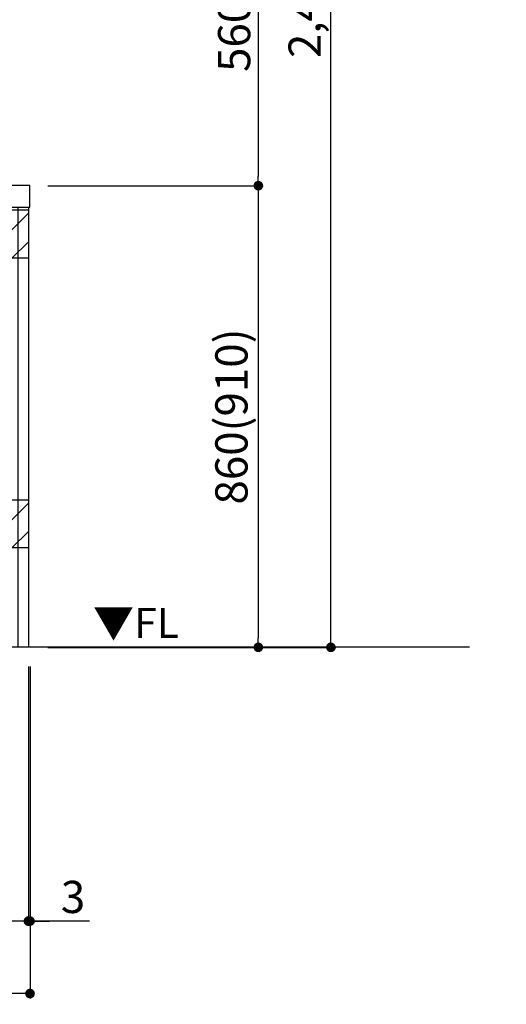
# Model space of a CAD drawing. Extents: x 84007 to 110129, y -21830 to -13430.
# Drawn here: x 102125 to 103031, y -20642 to -18808 of the extents above; entities that cross this region are included whole.
import ezdxf

# ---------------------------------------------------------------- set-up
doc = ezdxf.new("R2010")
doc.units = 0
doc.header["$LTSCALE"] = 50
doc.header["$MEASUREMENT"] = 0
doc.layers.get('0').update_dxf_attribs({"linetype": 'CONTINUOUS'})
for name, color, linetype in [('111-壁仕上', 3, 'CONTINUOUS'), ('120-キャビネット（外）', 7, 'CONTINUOUS'), ('126-甲板', 2, 'CONTINUOUS'), ('160-文字', 254, 'CONTINUOUS'), ('166-寸法B', 11, 'CONTINUOUS'), ('180-補助', 161, 'CONTINUOUS')]:
    doc.layers.add(name, color=color, linetype=linetype)
doc.styles.add('KH001', font='txt')
doc.styles.add('ＭＳ ゴシック', font='txt', dxfattribs={"height": 10})
doc.dimstyles.new('KH1xx030', dxfattribs={"dimscale": 30, "dimtxt": 2, "dimasz": 0.6, "dimexe": 0.3, "dimexo": 1.2, "dimgap": 0.5, "dimtad": 3, "dimdec": 1, "dimdsep": 46, "dimlunit": 6, "dimtxsty": 'KH001', "dimblk": 'DOT', "dimcen": 1, "dimdle": 1, "dimclrd": 256, "dimclre": 256, "dimclrt": 256, "dimadec": 0, "dimazin": 0, "dimtfac": 1, "dimtdec": 1, "dimtix": 1, "dimtmove": 2, "dimatfit": 3, "dimldrblk": 'CLOSEDBLANK', "dimfxl": 1, "dimtolj": 1, "dimtzin": 0, "dimlwd": -1, "dimlwe": -1, "dimarcsym": 0})

# ---------------------------------------------------------------- blocks, each defined once
blk = doc.blocks.new('_Dot')
at = {"color": 0, "linetype": 'ByBlock', "lineweight": -2}
blk.add_line((-0.5, 0), (-1, 0), dxfattribs=at)
at = {"color": 0, "linetype": 'ByBlock', "const_width": 0.5}
blk.add_lwpolyline([(-0.25, 0, 1), (0.25, 0, 1)], format="xyb", close=True, dxfattribs=at)
blk = doc.blocks.new('*D38')
at = {"layer": '166-寸法B', "transparency": 16777216}
for p, q in [((102141.5, -20013), (102141.5, -20496)), ((99553.5, -20262.6), (99553.5, -20496)), ((102123.5, -20487), (99571.5, -20487))]:
    blk.add_line(p, q, dxfattribs=at)
at = {"layer": '166-寸法B', "transparency": 16777216, "xscale": 18, "yscale": 18, "zscale": 18, "rotation": 180}
blk.add_blockref('_Dot', (99553.5, -20487), dxfattribs=at)
at = {"layer": '166-寸法B', "transparency": 16777216, "xscale": 18, "yscale": 18, "zscale": 18}
blk.add_blockref('_Dot', (102141.5, -20487), dxfattribs=at)
at = {"layer": '166-寸法B', "transparency": 16777216, "insert": (100847.5, -20438.1), "char_height": 60, "attachment_point": 5, "style": 'KH001'}
blk.add_mtext('\\A1;2,588', dxfattribs=at)
blk = doc.blocks.new('_ClosedBlank')
at = {"color": 0, "linetype": 'ByBlock', "lineweight": -2}
for p, q in [((-1, 0.17), (0, 0)), ((-1, 0.17), (-1, -0.17)), ((0, 0), (-1, -0.17))]:
    blk.add_line(p, q, dxfattribs=at)
blk = doc.blocks.new('*D61')
at = {"layer": '166-寸法B', "transparency": 16777216}
for p, q in [((99550.5, -20013), (99550.5, -20631)), ((102144.5, -20013), (102144.5, -20631)), ((102126.5, -20622), (99568.5, -20622))]:
    blk.add_line(p, q, dxfattribs=at)
at = {"layer": '166-寸法B', "transparency": 16777216, "xscale": 18, "yscale": 18, "zscale": 18, "rotation": 180}
blk.add_blockref('_Dot', (99550.5, -20622), dxfattribs=at)
at = {"layer": '166-寸法B', "transparency": 16777216, "xscale": 18, "yscale": 18, "zscale": 18}
blk.add_blockref('_Dot', (102144.5, -20622), dxfattribs=at)
at = {"layer": '166-寸法B', "transparency": 16777216, "insert": (100847.5, -20573.1), "char_height": 60, "attachment_point": 5, "style": 'KH001'}
blk.add_mtext('\\A1;2,594', dxfattribs=at)
blk = doc.blocks.new('*D67')
at = {"layer": '166-寸法B', "transparency": 16777216}
for p, q in [((102141.5, -20013), (102141.5, -20496)), ((102144.5, -20013), (102144.5, -20496)), ((102123.5, -20487), (102105.5, -20487)), ((102141.5, -20487), (102144.5, -20487)), ((102141.5, -20487), (102144.5, -20487)), ((102255.1, -20487), (102144.5, -20487)), ((102162.5, -20487), (102180.5, -20487))]:
    blk.add_line(p, q, dxfattribs=at)
at = {"layer": '166-寸法B', "transparency": 16777216, "xscale": 18, "yscale": 18, "zscale": 18}
blk.add_blockref('_Dot', (102141.5, -20487), dxfattribs=at)
at = {"layer": '166-寸法B', "transparency": 16777216, "xscale": 18, "yscale": 18, "zscale": 18, "rotation": 180}
blk.add_blockref('_Dot', (102144.5, -20487), dxfattribs=at)
at = {"layer": '166-寸法B', "transparency": 16777216, "insert": (102224.6, -20442), "char_height": 60, "attachment_point": 5, "style": 'KH001'}
blk.add_mtext('\\A1;3', dxfattribs=at)
blk = doc.blocks.new('*D80')
at = {"layer": '166-寸法B', "transparency": 16777216}
for p, q in [((102177.5, -18557), (102578.5, -18557)), ((102569.5, -18575), (102569.5, -19099)), ((102177.5, -19117), (102578.5, -19117))]:
    blk.add_line(p, q, dxfattribs=at)
at = {"layer": '166-寸法B', "transparency": 16777216, "xscale": 18, "yscale": 18, "zscale": 18}
for p, rotation in [((102569.5, -18557), 90), ((102569.5, -19117), 270)]:
    blk.add_blockref('_Dot', p, dxfattribs=dict(at, rotation=rotation))
at = {"layer": '166-寸法B', "transparency": 16777216, "insert": (102524.5, -18837), "char_height": 60, "attachment_point": 5, "rotation": 90, "style": 'KH001'}
blk.add_mtext('\\A1;560', dxfattribs=at)
blk = doc.blocks.new('*D81')
at = {"layer": '166-寸法B', "transparency": 16777216}
for p, q in [((102177.5, -19117), (102578.5, -19117)), ((102569.5, -19135), (102569.5, -19959)), ((102177.5, -19977), (102578.5, -19977))]:
    blk.add_line(p, q, dxfattribs=at)
at = {"layer": '166-寸法B', "transparency": 16777216, "xscale": 18, "yscale": 18, "zscale": 18}
for p, rotation in [((102569.5, -19117), 90), ((102569.5, -19977), 270)]:
    blk.add_blockref('_Dot', p, dxfattribs=dict(at, rotation=rotation))
at = {"layer": '166-寸法B', "transparency": 16777216, "insert": (102519.4, -19547), "char_height": 60, "attachment_point": 5, "rotation": 90, "style": 'KH001'}
blk.add_mtext('\\A1;860(910)', dxfattribs=at)
blk = doc.blocks.new('*D82')
at = {"layer": '166-寸法B', "transparency": 16777216}
for p, q in [((102177.5, -17577), (102713.5, -17577)), ((102704.5, -19959), (102704.5, -17595)), ((102177.5, -19977), (102713.5, -19977))]:
    blk.add_line(p, q, dxfattribs=at)
at = {"layer": '166-寸法B', "transparency": 16777216, "xscale": 18, "yscale": 18, "zscale": 18}
for p, rotation in [((102704.5, -17577), 90), ((102704.5, -19977), 270)]:
    blk.add_blockref('_Dot', p, dxfattribs=dict(at, rotation=rotation))
at = {"layer": '166-寸法B', "transparency": 16777216, "insert": (102655.7, -18777), "char_height": 60, "attachment_point": 5, "rotation": 90, "style": 'KH001'}
blk.add_mtext('\\A1;2,400', dxfattribs=at)

msp = doc.modelspace()

# ---------------------------------------------------------------- hatches: boundary and pattern name
at = {"layer": '180-補助'}
h = msp.add_hatch(dxfattribs=at)
h.set_pattern_fill('ANSI31', color=13, scale=300, style=0)
h.set_pattern_definition([(45, (-142638.672, -4564.055), (-26.5165043, 26.5165043), [])])
h.paths.add_polyline_path([(99550.46, -19161.95), (102141.46, -19161.95), (102141.46, -19251.95), (99550.46, -19251.95)])
h = msp.add_hatch(dxfattribs=at)
h.set_pattern_fill('ANSI31', color=13, scale=300, style=0)
h.set_pattern_definition([(45, (-142638.672, -5104.055), (-26.5165043, 26.5165043), [])])
h.paths.add_polyline_path([(99550.46, -19701.95), (102141.46, -19701.95), (102141.46, -19791.95), (99550.46, -19791.95)])

# ---------------------------------------------------------------- linework, layer by layer
at = {"layer": '111-壁仕上', "ltscale": 2}
msp.add_line((102962.49, -19976.95), (98325.71, -19976.95), dxfattribs=at)
at = {"layer": '120-キャビネット（外）', "color": 6}
msp.add_lwpolyline([(102122.46, -19156.95), (102141.46, -19156.95), (102141.46, -19976.95), (102122.46, -19976.95)], close=True, dxfattribs=at)
at = {"layer": '126-甲板'}
msp.add_lwpolyline([(102144.46, -19116.95), (99550.46, -19116.95), (99550.46, -19156.95), (102144.46, -19156.95)], close=True, dxfattribs=at)
at = {"layer": '180-補助', "color": 13}
for points in [[(99550.46, -19161.95), (102141.46, -19161.95), (102141.46, -19251.95), (99550.46, -19251.95)], [(99550.46, -19701.95), (102141.46, -19701.95), (102141.46, -19791.95), (99550.46, -19791.95)]]:
    msp.add_lwpolyline(points, close=True, dxfattribs=at)

# ---------------------------------------------------------------- texts
at = {"layer": '160-文字', "color": 4, "lineweight": 0, "insert": (102421.8, -19903.44), "char_height": 56, "attachment_point": 3, "line_spacing_factor": 0.782827, "style": 'ＭＳ ゴシック'}
msp.add_mtext('▼FL', dxfattribs=at)

# ---------------------------------------------------------------- dimensions: what is measured, and where the dimension line sits
at = {"layer": '166-寸法B'}
for base, p1, p2, angle, picture, middle in [((102704.46, -17576.95), (102141.46, -19976.95), (102141.46, -17576.95), 90, '*D82', (102655.65, -18776.95)), ((102569.46, -19116.95), (102141.46, -18556.95), (102141.46, -19116.95), 90, '*D80', (102524.46, -18836.95)), ((99553.46, -20486.95), (102141.46, -19976.95), (99553.46, -20226.62), 180, '*D38', (100847.46, -20438.14))]:
    dim = msp.add_linear_dim(base=base, p1=p1, p2=p2, angle=angle, dimstyle='KH1xx030', dxfattribs=at)
    dim.commit()
    dim.dimension.update_dxf_attribs({"geometry": picture, "text_midpoint": middle})
dim = msp.add_linear_dim(base=(102569.46, -19976.95), p1=(102141.46, -19116.95), p2=(102141.46, -19976.95), angle=90, dimstyle='KH1xx030', override={"dimpost": '(910)'}, dxfattribs=at)
dim.commit()
dim.dimension.update_dxf_attribs({"geometry": '*D81', "text_midpoint": (102519.43, -19546.95)})
dim = msp.add_linear_dim(base=(99550.46, -20621.95), p1=(102144.46, -19976.95), p2=(99550.46, -19976.95), dimstyle='KH1xx030', dxfattribs=at)
dim.commit()
dim.dimension.update_dxf_attribs({"geometry": '*D61', "text_midpoint": (100847.46, -20573.14)})
dim = msp.add_linear_dim(base=(102144.46, -20486.95), p1=(102141.46, -19976.95), p2=(102144.46, -19976.95), dimstyle='KH1xx030', override={"dimtmove": 1}, dxfattribs=at)
dim.commit()
dim.dimension.update_dxf_attribs({"geometry": '*D67', "text_midpoint": (102224.56, -20496.49), "dimtype": 128})

# ---------------------------------------------------------------- leaders
at = {"layer": '160-文字', "annotation_type": 0, "has_hookline": 1, "hookline_direction": 0, "text_width": 1319.09}
msp.add_leader([(100663.46, -19826.95), (101678.97, -20955.6), (101696.97, -20955.6)], dimstyle='KH1xx030', override={"dimgap": 0.5, "dimtad": 1}, dxfattribs=at)

doc.saveas('drawing.dxf')
